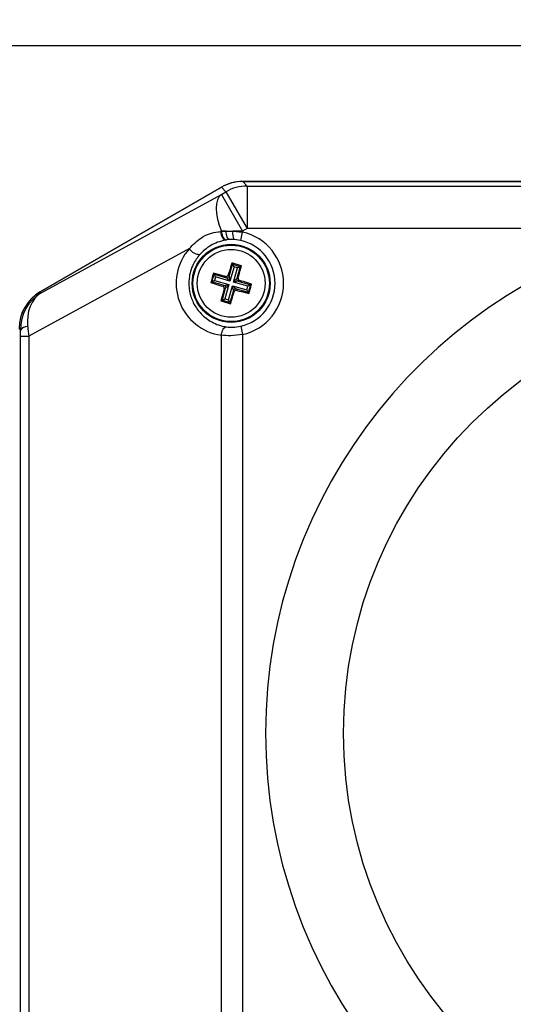
# Model space of a CAD drawing. Units: millimetres. Extents: x -5 to 599, y -5 to 425.
# Drawn here: x 146 to 154, y 248 to 264 of the extents above; entities that cross this region are included whole.
import ezdxf

# ---------------------------------------------------------------- set-up
doc = ezdxf.new("R2010")
doc.units = ezdxf.units.MM
doc.header["$PDSIZE"] = -1
doc.layers.add('DIMENSIONS', color=7, linetype='Continuous')
doc.styles.add('SLDTEXTSTYLE1', font='GOTHIC.TTF', dxfattribs={"width": 0.913})
doc.dimstyles.new('SLDDIMSTYLE3', dxfattribs={"dimtxt": 3.175, "dimasz": 4.7625, "dimexe": 0, "dimexo": 0.0625, "dimgap": 0.79375, "dimtad": 1, "dimdec": 1, "dimlfac": 7, "dimrnd": 1e-09, "dimzin": 4, "dimdsep": 46, "dimtxsty": 'SLDTEXTSTYLE1', "dimsah": 1, "dimcen": 0.09, "dimadec": 0, "dimazin": 1, "dimtfac": 1, "dimtdec": 1, "dimtofl": 0, "dimtmove": 0, "dimatfit": 3, "dimfxl": 1, "dimfrac": 2, "dimtolj": 1, "dimtzin": 12, "dimarcsym": 0})

# ---------------------------------------------------------------- blocks, each defined once
blk = doc.blocks.new('_D_16')
at = {"layer": 'Defpoints', "color": 0}
for p in [(66.221, 265.934), (66.221, 238.791), (188.696, 238.791)]:
    blk.add_point(p, dxfattribs=at)
at = {"layer": 'DIMENSIONS', "color": 0, "lineweight": -2}
for p, q in [((66.284, 265.934), (188.696, 265.934)), ((188.696, 261.171), (188.696, 243.553)), ((66.284, 238.791), (188.696, 238.791))]:
    blk.add_line(p, q, dxfattribs=at)
at = {"layer": 'DIMENSIONS', "color": 0}
for points in [[(189.49, 261.171), (187.902, 261.171), (188.696, 265.934)], [(187.902, 243.553), (189.49, 243.553), (188.696, 238.791)]]:
    blk.add_solid(points, dxfattribs=at)
at = {"layer": 'DIMENSIONS', "color": 0, "insert": (183.788, 252.864), "char_height": 3.175, "attachment_point": 2, "rotation": 90, "style": 'SLDTEXTSTYLE1'}
blk.add_mtext('\\A1;190.0 [7.48]', dxfattribs=at)

msp = doc.modelspace()

# ---------------------------------------------------------------- linework, layer by layer
at = {"color": 0, "linetype": 'Continuous', "lineweight": 25}
for p, q in [((157.709, 263.934), (61.078, 263.934)), ((149.042, 261.552), (145.993, 259.792)), ((145.993, 259.789), (149.044, 261.552)), ((149.12, 261.476), (149.044, 261.552)), ((156.368, 261.648), (149.399, 261.648)), ((149.401, 261.648), (149.477, 261.572)), ((149.401, 261.648), (167.585, 261.648)), ((149.477, 261.572), (156.594, 261.572)), ((149.477, 261.572), (149.477, 260.858)), ((146.007, 259.774), (149.042, 261.431)), ((149.042, 261.431), (149.12, 261.476)), ((149.042, 261.431), (149.399, 260.813)), ((149.12, 261.476), (149.477, 260.858)), ((149.477, 260.858), (149.399, 260.813)), ((156.594, 260.858), (149.477, 260.858)), ((149.042, 260.813), (149.026, 260.805)), ((149.121, 260.813), (149.042, 260.813)), ((149.042, 260.807), (149.121, 260.813)), ((149.042, 260.807), (149.042, 260.813)), ((149.121, 260.813), (149.235, 260.813)), ((149.182, 260.671), (149.128, 260.665)), ((149.258, 260.671), (149.182, 260.671)), ((149.235, 260.813), (149.399, 260.795)), ((149.399, 260.813), (149.235, 260.813)), ((149.368, 260.656), (149.258, 260.671)), ((149.368, 260.656), (149.399, 260.795)), ((149.399, 260.813), (149.399, 260.795)), ((148.503, 260.519), (145.801, 259.044)), ((149.128, 260.665), (149.115, 260.663)), ((149.171, 260.051), (149.231, 260.257)), ((149.255, 260.213), (149.186, 259.973)), ((149.22, 260.276), (149.231, 260.257)), ((149.231, 260.257), (149.36, 260.22)), ((149.255, 260.213), (149.231, 260.257)), ((149.246, 259.955), (149.316, 260.195)), ((149.316, 260.195), (149.255, 260.213)), ((149.36, 260.22), (149.3, 260.014)), ((149.316, 260.195), (149.36, 260.22)), ((149.379, 260.231), (149.36, 260.22)), ((148.884, 259.957), (148.921, 260.086)), ((148.91, 260.105), (148.921, 260.086)), ((148.921, 260.086), (149.127, 260.026)), ((148.946, 260.042), (148.921, 260.086)), ((148.946, 260.042), (148.928, 259.981)), ((149.186, 259.973), (148.946, 260.042)), ((149.127, 260.026), (149.114, 260.051)), ((149.186, 259.973), (149.127, 260.026)), ((149.158, 260.076), (149.171, 260.051)), ((149.171, 260.051), (149.186, 259.973)), ((149.246, 259.955), (149.3, 260.014)), ((149.3, 260.014), (149.325, 260.027)), ((148.865, 259.946), (148.884, 259.957)), ((148.928, 259.981), (148.884, 259.957)), ((149.09, 259.897), (148.884, 259.957)), ((148.928, 259.981), (149.168, 259.912)), ((149.055, 259.647), (149.114, 259.853)), ((149.065, 259.884), (149.09, 259.897)), ((149.09, 259.897), (149.168, 259.912)), ((149.114, 259.853), (149.09, 259.84)), ((149.168, 259.912), (149.099, 259.672)), ((149.168, 259.912), (149.114, 259.853)), ((149.16, 259.654), (149.229, 259.895)), ((149.244, 259.816), (149.229, 259.895)), ((149.229, 259.895), (149.288, 259.841)), ((149.229, 259.895), (149.469, 259.825)), ((149.325, 259.97), (149.246, 259.955)), ((149.487, 259.886), (149.246, 259.955)), ((149.288, 259.841), (149.301, 259.816)), ((149.494, 259.781), (149.288, 259.841)), ((149.349, 259.983), (149.325, 259.97)), ((149.325, 259.97), (149.531, 259.91)), ((149.469, 259.825), (149.487, 259.886)), ((149.531, 259.91), (149.487, 259.886)), ((149.531, 259.91), (149.494, 259.781)), ((149.55, 259.921), (149.531, 259.91)), ((145.993, 259.789), (146.007, 259.774)), ((149.244, 259.816), (149.184, 259.61)), ((149.257, 259.792), (149.244, 259.816)), ((149.494, 259.781), (149.469, 259.825)), ((149.504, 259.762), (149.494, 259.781)), ((149.036, 259.637), (149.055, 259.647)), ((149.055, 259.647), (149.099, 259.672)), ((149.184, 259.61), (149.055, 259.647)), ((149.099, 259.672), (149.16, 259.654)), ((149.184, 259.61), (149.16, 259.654)), ((149.195, 259.591), (149.184, 259.61)), ((149.368, 259.211), (149.399, 259.072)), ((145.658, 259.149), (145.636, 259.171)), ((145.659, 245.68), (145.659, 259.044)), ((145.659, 259.044), (145.801, 259.044)), ((145.801, 259.044), (145.801, 245.68)), ((149.042, 245.664), (149.042, 259.06)), ((149.399, 259.072), (149.399, 245.652))]:
    msp.add_line(p, q, dxfattribs=at)
at = {"color": 0, "linetype": 'Continuous', "lineweight": 25, "flags": 128}
for points in [[(149.042, 261.431), (149.004, 261.393), (148.977, 261.341), (148.96, 261.275), (148.954, 261.198), (148.96, 261.11), (148.977, 261.016), (149.004, 260.916), (149.042, 260.813)], [(149.026, 260.805), (149.031, 260.777), (149.038, 260.75), (149.048, 260.725), (149.059, 260.704), (149.072, 260.686), (149.086, 260.673), (149.101, 260.665), (149.115, 260.663)], [(149.042, 260.807), (149.046, 260.779), (149.053, 260.752), (149.062, 260.728), (149.073, 260.706), (149.086, 260.689), (149.1, 260.676), (149.114, 260.668), (149.128, 260.665)], [(149.182, 260.671), (149.171, 260.674), (149.161, 260.683), (149.151, 260.696), (149.142, 260.714), (149.134, 260.736), (149.128, 260.76), (149.124, 260.786), (149.121, 260.813)], [(149.042, 259.06), (149.046, 259.088), (149.053, 259.115), (149.062, 259.139), (149.073, 259.161), (149.086, 259.178), (149.1, 259.191), (149.114, 259.199), (149.128, 259.202)]]:
    msp.add_lwpolyline(points, dxfattribs=at)
at = {"color": 0, "linetype": 'Continuous', "lineweight": 25}
for centre, radius in [((149.207, 259.934), 0.657), ((149.207, 259.934), 0.643), ((149.207, 259.934), 0.571), ((158.493, 252.362), 7.394)]:
    msp.add_circle(centre, radius, dxfattribs=at)
for centre, radius, start, end in [((149.478, 260.858), 0.714, 90.0741, 120.0561), ((158.493, 252.362), 8.706, 102.5998, 257.4002), ((149.43, 260.772), 0.199, 167.9473, 210.3457), ((149.207, 259.934), 0.883, 282.5248, 77.4752), ((148.675, 260.622), 0.2, 210.9902, 271.3701), ((149.207, 259.934), 0.74, 282.5248, 77.4752), ((149.137, 260.061), 0.0359, 254.4619, 343.4456), ((149.335, 260.004), 0.0359, 164.4619, 253.4456), ((149.08, 259.863), 0.0359, 344.4619, 73.4456), ((149.278, 259.806), 0.0359, 74.4619, 163.4456), ((145.778, 259.056), 0.151, 89.0029, 142.2804)]:
    msp.add_arc(centre, radius, start, end, dxfattribs=at)
for centre, major_axis, ratio, start_param, end_param in [((149.399, 260.933), (-0.185, 0.69), 0.999633, 6.021478, 6.544893), ((149.402, 260.933), (-0.506, 0.506), 0.998783, 5.498396, 6.021995), ((149.163, 259.934), (0.882, 0), 0.999542, 1.708405, 1.726274), ((149.163, 259.934), (0.882, 0), 0.999542, 2.415157, 4.574781), ((146.351, 259.173), (-0.619, 0.357), 0.999543, 5.759784, 6.806586), ((146.351, 259.17), (0.506, -0.506), 0.998783, 2.880402, 3.926382), ((146.364, 259.157), (0.113, 0.71), 0.981851, 0.691359, 1.737339), ((146.364, 259.157), (-0.315, 0.641), 0.774873, 0.087027, 1.133006), ((145.927, 258.918), (-0.128, 0.743), 0.137767, 1.146444, 1.375867), ((145.641, 258.918), (0.005, 0.491), 0.034724, 4.973711, 5.203134)]:
    msp.add_ellipse(centre, major_axis=major_axis, ratio=ratio, start_param=start_param, end_param=end_param, dxfattribs=at)
for points, knots in [([(148.503, 260.519), (148.567, 260.586), (148.706, 260.732), (148.902, 260.793), (149.013, 260.804), (149.026, 260.805)], [0, 0, 0, 0, 0.432721, 0.934644, 1, 1, 1, 1]), ([(149.115, 260.663), (149.024, 260.64), (148.864, 260.599), (148.735, 260.475), (148.679, 260.422)], [0, 0, 0, 0, 0.571657, 1, 1, 1, 1]), ([(148.679, 260.422), (148.638, 260.368), (148.551, 260.252), (148.488, 260.028), (148.496, 259.801), (148.564, 259.6), (148.683, 259.425), (148.86, 259.282), (149.019, 259.22), (149.114, 259.204), (149.128, 259.202)], [0, 0, 0, 0, 0.128816, 0.274574, 0.40131, 0.521023, 0.648785, 0.795608, 0.969029, 1, 1, 1, 1]), ([(149.22, 260.276), (149.212, 260.253), (149.192, 260.187), (149.171, 260.119), (149.158, 260.076)], [0, 0, 0, 0, 0.350916, 1, 1, 1, 1]), ([(149.379, 260.231), (149.331, 260.245), (149.278, 260.26), (149.225, 260.275), (149.22, 260.276)], [0, 0, 0, 0, 0.900902, 1, 1, 1, 1]), ([(149.325, 260.027), (149.329, 260.04), (149.347, 260.109), (149.365, 260.176), (149.379, 260.231)], [0, 0, 0, 0, 0.189609, 1, 1, 1, 1]), ([(148.91, 260.105), (148.896, 260.057), (148.881, 260.004), (148.866, 259.951), (148.865, 259.946)], [0, 0, 0, 0, 0.900902, 1, 1, 1, 1]), ([(149.114, 260.051), (149.101, 260.055), (149.032, 260.073), (148.965, 260.091), (148.91, 260.105)], [0, 0, 0, 0, 0.189609, 1, 1, 1, 1]), ([(149.114, 260.051), (149.117, 260.051), (149.125, 260.049), (149.137, 260.052), (149.147, 260.059), (149.154, 260.067), (149.157, 260.073), (149.158, 260.076)], [0, 0, 0, 0, 0.215234, 0.430531, 0.644338, 0.857376, 1, 1, 1, 1]), ([(149.325, 260.027), (149.324, 260.023), (149.323, 260.016), (149.326, 260.004), (149.333, 259.994), (149.341, 259.987), (149.347, 259.984), (149.349, 259.983)], [0, 0, 0, 0, 0.215234, 0.430531, 0.644338, 0.857376, 1, 1, 1, 1]), ([(148.865, 259.946), (148.888, 259.939), (148.954, 259.918), (149.022, 259.897), (149.065, 259.884)], [0, 0, 0, 0, 0.350916, 1, 1, 1, 1]), ([(149.09, 259.84), (149.086, 259.827), (149.068, 259.759), (149.05, 259.691), (149.036, 259.637)], [0, 0, 0, 0, 0.189609, 1, 1, 1, 1]), ([(149.09, 259.84), (149.09, 259.844), (149.092, 259.851), (149.089, 259.863), (149.082, 259.874), (149.074, 259.88), (149.068, 259.883), (149.065, 259.884)], [0, 0, 0, 0, 0.215234, 0.430531, 0.644338, 0.857376, 1, 1, 1, 1]), ([(149.55, 259.921), (149.527, 259.928), (149.461, 259.949), (149.393, 259.97), (149.349, 259.983)], [0, 0, 0, 0, 0.350916, 1, 1, 1, 1]), ([(149.504, 259.762), (149.518, 259.81), (149.534, 259.863), (149.549, 259.916), (149.55, 259.921)], [0, 0, 0, 0, 0.900902, 1, 1, 1, 1]), ([(149.195, 259.591), (149.202, 259.614), (149.223, 259.68), (149.244, 259.748), (149.257, 259.792)], [0, 0, 0, 0, 0.350916, 1, 1, 1, 1]), ([(149.301, 259.816), (149.297, 259.817), (149.289, 259.818), (149.278, 259.815), (149.267, 259.808), (149.26, 259.8), (149.258, 259.794), (149.257, 259.792)], [0, 0, 0, 0, 0.2152342, 0.4305311, 0.6443382, 0.8573756, 1, 1, 1, 1]), ([(149.301, 259.816), (149.314, 259.812), (149.382, 259.794), (149.45, 259.776), (149.504, 259.762)], [0, 0, 0, 0, 0.189609, 1, 1, 1, 1]), ([(149.036, 259.637), (149.084, 259.623), (149.137, 259.607), (149.19, 259.592), (149.195, 259.591)], [0, 0, 0, 0, 0.900902, 1, 1, 1, 1]), ([(149.128, 259.202), (149.163, 259.198), (149.237, 259.19), (149.322, 259.204), (149.368, 259.211)], [0, 0, 0, 0, 0.464234, 1, 1, 1, 1]), ([(149.399, 259.072), (149.331, 259.063), (149.206, 259.047), (149.093, 259.056), (149.042, 259.06)], [0, 0, 0, 0, 0.541998, 1, 1, 1, 1])]:
    msp.add_open_spline(points, degree=3, knots=knots, dxfattribs=at)

# ---------------------------------------------------------------- dimensions: what is measured, and where the dimension line sits
at = {"layer": 'DIMENSIONS', "color": 0}
dim = msp.add_linear_dim(base=(188.696, 238.791), p1=(66.221, 265.934), p2=(66.221, 238.791), angle=90, dimstyle='SLDDIMSTYLE3', dxfattribs=at)
dim.commit()
dim.dimension.update_dxf_attribs({"geometry": '_D_16', "text_midpoint": (188.696, 252.864), "dimtype": 160})

doc.saveas('drawing.dxf')
